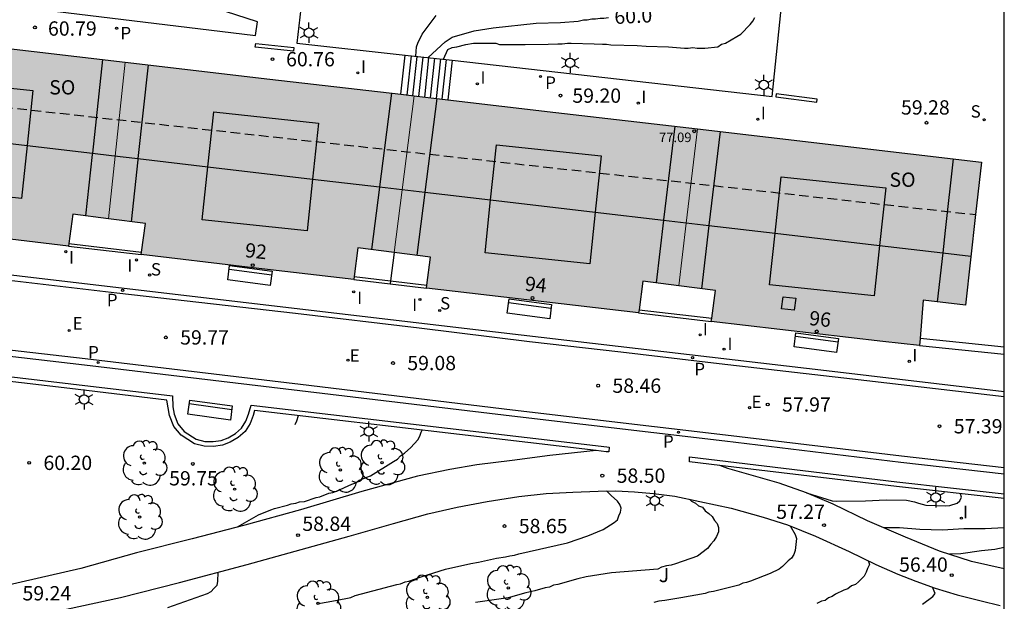
# Model space of a CAD drawing. Units: millimetres. Extents: x 584843 to 585194, y 4796289 to 4796541.
# Drawn here: x 585142 to 585194, y 4796480 to 4796511 of the extents above; entities that cross this region are included whole.
import ezdxf
from ezdxf.enums import TextEntityAlignment as Align

# ---------------------------------------------------------------- set-up
doc = ezdxf.new("R2010")
doc.units = ezdxf.units.MM
doc.linetypes.add('TRAZOS_NORMALES', pattern=[0.75, 0.5, -0.25])
for name, color, linetype in [('010106', 9, 'Continuous'), ('020104', 34, 'Continuous'), ('020204', 9, 'Continuous'), ('020307', 24, 'Continuous'), ('020308', 9, 'Continuous'), ('060108', 9, 'Continuous'), ('060113', 4, 'Continuous'), ('060117', 9, 'Continuous'), ('060141', 9, 'Continuous'), ('060144', 9, 'Continuous'), ('070105', 6, 'Continuous'), ('070108', 9, 'VALLA'), ('080104', 9, 'TRAZOS_NORMALES'), ('080106', 1, 'Continuous'), ('080109', 9, 'Continuous'), ('080201', 9, 'Continuous'), ('080202', 9, 'Continuous'), ('080303', 9, 'Continuous'), ('080308', 9, 'Continuous'), ('080315', 9, 'Continuous'), ('090111', 4, 'Continuous'), ('090202', 1, 'Continuous'), ('100116', 71, 'Continuous'), ('100202', 3, 'Continuous'), ('100302', 7, 'Continuous'), ('210203', 4, 'Continuous'), ('210204', 9, 'Continuous'), ('210303', 4, 'Continuous'), ('210304', 9, 'Continuous'), ('220205', 1, 'Continuous'), ('220305', 1, 'Continuous'), ('250203', 9, 'Continuous'), ('270204', 9, 'Continuous'), ('270304', 9, 'Continuous'), ('990501', 21, 'Continuous')]:
    doc.layers.add(name, color=color, linetype=linetype)
for name, color, linetype, lineweight in [('020105', 24, 'Continuous', 30), ('080111', 7, 'Continuous', 30), ('080117', 7, 'Continuous', 20)]:
    doc.layers.add(name, color=color, linetype=linetype, lineweight=lineweight)
doc.styles.add('ARIAL', font='ARIAL.TTF', dxfattribs={"height": 1})
doc.styles.add('ARIALI', font='ARIALI.TTF', dxfattribs={"height": 1})
doc.styles.add('ROMANS', font='romans__.ttf', dxfattribs={"height": 1})
doc.linetypes.add('VALLA', pattern='A,1,[200,DONOSTI.shx,S=0.1,R=0,X=0,Y=0],1', length=2)

# ---------------------------------------------------------------- blocks, each defined once
blk = doc.blocks.new('PUNTO')
blk.add_circle((0, 0), 0.075)
at = {"layer": '080201'}
blk.add_attdef('NPUNTO', (1752351.13, 14389027.238, 86.688), '', height=0.75, dxfattribs=at)
blk = doc.blocks.new('COTAPU')
blk.add_circle((0, 0), 0.075)
blk = doc.blocks.new('SANEA')
blk.add_circle((0, 0), 0.055)
blk = doc.blocks.new('REIND')
blk.add_circle((0, 0), 0.055)
blk = doc.blocks.new('PLUVI2')
blk.add_circle((0, 0), 0.055)
blk = doc.blocks.new('ARBOL')
blk.add_circle((0, 0), 0.0587)
for centre, radius, start, end in [((-0.28, 0.855), 0.3, 359.2878, 173.6078), ((0.097, 0.97), 0.21, 23.1565, 160.4665), ((0.438, 0.881), 0.24, 301.578, 139.328), ((-0.564, 0.381), 0.532, 92.28, 254.58), ((0.656, 0.288), 0.443, 319.8556, 114.7656), ((-0.091, 0.321), 0.12, 119.14, 310.56), ((0.819, -0.249), 0.383, 235.5275, 62.0275), ((-0.556, -0.339), 0.555, 142.64, 266.54), ((-0.039, -0.384), 0.21, 189.64, 323.88), ((-0.301, -0.676), 0.45, 213.78, 295.32), ((0.299, -0.624), 0.532, 224.67, 0.24)]:
    blk.add_arc(centre, radius, start, end)
blk = doc.blocks.new('BloquePortal')
blk.add_circle((0, 0), 0.075)
at = {"flags": 5}
blk.add_attdef('INDICE', text='', height=0.75, dxfattribs=at).set_placement((0, 0), align=Align.MIDDLE_CENTER)
blk = doc.blocks.new('BANCO')
blk.add_line((1.125, 0.1875), (-1.125, 0.1875))
blk.add_lwpolyline([(1.125, 0.75), (1.125, 0), (-1.125, 0), (-1.125, 0.75)], close=True)
blk = doc.blocks.new('FAROLJ')
for p, q in [((0, 0.248), (0, 0.528)), ((-0.215, 0.124), (-0.458, 0.264)), ((0.215, 0.124), (0.458, 0.264)), ((-0.215, -0.124), (-0.458, -0.264)), ((0, -0.248), (0, -0.528)), ((0.215, -0.124), (0.458, -0.264))]:
    blk.add_line(p, q)
blk.add_circle((0, 0), 0.248)
blk = doc.blocks.new('REGELE')
blk.add_circle((0, 0), 0.055)

msp = doc.modelspace()

# ---------------------------------------------------------------- hatches: boundary and pattern name
at = {"layer": '990501'}
for points in [[(585134.043, 4796499.975), (585134.258, 4796501.599), (585132.342, 4796501.845), (585132.745, 4796505.114), (585133.352, 4796510.029), (585140.688, 4796509.172), (585148.024, 4796508.315), (585147.491, 4796503.384), (585147.135, 4796500.102), (585145.269, 4796500.343), (585145.052, 4796498.678), (585141.089, 4796499.141)], [(585163.171, 4796506.547), (585155.597, 4796507.431), (585148.024, 4796508.315), (585147.491, 4796503.384), (585147.135, 4796500.102), (585149.077, 4796499.853), (585148.862, 4796498.229), (585154.436, 4796497.576), (585160.011, 4796496.924), (585160.227, 4796498.588), (585162.125, 4796498.343), (585162.544, 4796501.623)], [(585178.033, 4796504.811), (585170.602, 4796505.679), (585163.171, 4796506.547), (585162.544, 4796501.623), (585162.125, 4796498.343), (585164.036, 4796498.098), (585163.821, 4796496.474), (585169.384, 4796495.823), (585174.946, 4796495.172), (585175.162, 4796496.837), (585177.048, 4796496.594), (585177.442, 4796499.879)], [(585192.931, 4796503.072), (585178.033, 4796504.811), (585177.442, 4796499.879), (585177.048, 4796496.594), (585178.97, 4796496.347), (585178.755, 4796494.723), (585187.745, 4796493.67), (585189.676, 4796493.469), (585189.875, 4796495.836), (585192.083, 4796495.574)]]:
    msp.add_hatch(color=256, dxfattribs=at).paths.add_polyline_path(points)

# ---------------------------------------------------------------- linework, layer by layer
at = {"layer": '010106', "flags": 128}
msp.add_lwpolyline([(584844.129, 4796290.112), (585194.119, 4796290.105), (585194.124, 4796540.098), (584844.134, 4796540.105)], close=True, dxfattribs=at)
at = {"layer": '020104', "flags": 128}
for points, elevation in [([(585163.257, 4796508.62), (585163.294, 4796509.113), (585163.361, 4796509.314), (585163.596, 4796509.784), (585164.333, 4796510.757)], 60.5), ([(585164.71, 4796508.468), (585164.938, 4796508.979), (585165.172, 4796509.08), (585165.407, 4796509.113), (585165.877, 4796509.247), (585166.279, 4796509.315), (585167.453, 4796509.315), (585167.655, 4796509.248), (585168.997, 4796509.248), (585170.204, 4796509.249), (585170.707, 4796509.282), (585170.942, 4796509.282), (585171.21, 4796509.316), (585171.412, 4796509.316), (585172.619, 4796509.283), (585173.055, 4796509.249), (585173.257, 4796509.249), (585173.492, 4796509.216), (585174.867, 4796509.183), (585175.337, 4796509.149), (585176.511, 4796509.116), (585177.349, 4796509.049), (585177.551, 4796509.049), (585177.785, 4796509.083), (585178.02, 4796509.049), (585178.423, 4796509.049), (585179.094, 4796509.117), (585179.295, 4796509.251), (585179.496, 4796509.318), (585180.1, 4796509.654), (585180.301, 4796509.788), (585180.804, 4796510.291), (585180.938, 4796510.459), (585181.039, 4796510.66)], 59.5), ([(585156.925, 4796489.321), (585157.026, 4796489.522), (585157.105, 4796489.795)], 59.5), ([(585153.915, 4796483.956), (585155.015, 4796484.59), (585155.652, 4796484.859), (585155.853, 4796484.926), (585156.524, 4796485.094), (585156.725, 4796485.161), (585156.96, 4796485.195), (585157.161, 4796485.262), (585157.43, 4796485.295), (585158.033, 4796485.497), (585158.235, 4796485.53), (585158.704, 4796485.732), (585158.906, 4796485.765), (585159.107, 4796485.832), (585159.912, 4796486.202), (585160.113, 4796486.269), (585160.281, 4796486.403), (585160.482, 4796486.47), (585160.683, 4796486.571), (585160.884, 4796486.638), (585162.092, 4796487.376), (585162.293, 4796487.511), (585162.461, 4796487.678), (585162.662, 4796487.813), (585162.997, 4796488.115), (585163.366, 4796488.517), (585163.467, 4796488.718), (585163.534, 4796488.92), (585163.59, 4796489.034)], 59), ([(585158.068, 4796479.928), (585159.041, 4796480.096), (585159.846, 4796480.264), (585160.081, 4796480.365), (585162.261, 4796480.936), (585162.462, 4796480.969), (585162.697, 4796481.07), (585162.899, 4796481.104), (585163.536, 4796481.339), (585164.81, 4796481.741), (585166.152, 4796482.044), (585166.555, 4796482.111), (585167.493, 4796482.312), (585167.962, 4796482.38), (585168.197, 4796482.447), (585168.432, 4796482.48), (585168.667, 4796482.548), (585171.216, 4796483.118), (585172.289, 4796483.488), (585173.094, 4796483.823), (585173.665, 4796484.192), (585173.832, 4796484.327), (585173.899, 4796484.528), (585174, 4796484.729), (585174.033, 4796484.931), (585173.966, 4796485.132), (585173.832, 4796485.3), (585173.497, 4796485.601), (585173.259, 4796485.839)], 58.5), ([(585177.616, 4796485.407), (585177.723, 4796485.299), (585177.925, 4796485.199), (585178.092, 4796485.065), (585178.294, 4796484.998), (585178.428, 4796484.796), (585178.629, 4796484.662), (585178.797, 4796484.495), (585178.931, 4796484.293), (585179.065, 4796484.126), (585179.132, 4796483.925), (585179.133, 4796483.69), (585179.032, 4796483.456), (585178.898, 4796483.221), (585178.73, 4796483.053), (585178.562, 4796482.818), (585178.026, 4796482.416), (585176.885, 4796482.013), (585176.651, 4796481.946), (585176.416, 4796481.912), (585176.148, 4796481.845), (585175.946, 4796481.744), (585173.531, 4796481.542), (585172.189, 4796481.341), (585171.753, 4796481.24), (585170.713, 4796480.938), (585170.479, 4796480.904), (585170.277, 4796480.804), (585170.043, 4796480.77), (585169.506, 4796480.602), (585169.036, 4796480.501), (585168.097, 4796480.233), (585166.386, 4796479.998)], 58), ([(585194.123, 4796483.912), (585193.123, 4796483.862), (585191.997, 4796483.856), (585190.875, 4796483.787), (585189.696, 4796483.818), (585188.623, 4796483.901), (585187.8, 4796483.91)], 57), ([(585194.123, 4796482.878), (585193.632, 4796482.775), (585192.93, 4796482.699), (585191.85, 4796482.536), (585191.244, 4796482.519)], 56.5), ([(585186.978, 4796482.191), (585187.05, 4796481.981), (585186.949, 4796481.78), (585186.882, 4796481.578), (585186.781, 4796481.377), (585186.479, 4796481.075), (585186.312, 4796480.941), (585186.111, 4796480.874), (585185.909, 4796480.706), (585185.708, 4796480.639), (585185.272, 4796480.437), (585185.104, 4796480.303), (585184.903, 4796480.236), (585184.735, 4796480.102), (585184.534, 4796480.068), (585184.299, 4796479.934)], 57), ([(585150.252, 4796479.725), (585152.332, 4796480.464), (585152.533, 4796480.564), (585152.667, 4796480.732), (585152.835, 4796480.9), (585152.869, 4796481.101), (585152.902, 4796481.579)], 59), ([(585189.834, 4796479.902), (585190.371, 4796480.305), (585190.505, 4796480.472), (585190.352, 4796480.803)], 56.5)]:
    msp.add_lwpolyline(points, dxfattribs=dict(at, elevation=elevation))
at = {"layer": '020105', "flags": 128}
for points, elevation in [([(585163.905, 4796508.552), (585164.803, 4796509.381), (585165.172, 4796509.616), (585166.313, 4796509.952), (585167.319, 4796510.12), (585169.567, 4796510.355), (585170.841, 4796510.389), (585171.78, 4796510.457), (585172.049, 4796510.524), (585172.25, 4796510.524), (585172.485, 4796510.591), (585172.686, 4796510.591), (585172.921, 4796510.625), (585173.122, 4796510.625), (585173.373, 4796510.656)], 60), ([(585183.751, 4796485.742), (585185.103, 4796485.325), (585185.312, 4796485.303), (585186.847, 4796485.323), (585187.927, 4796485.371), (585188.99, 4796485.356), (585189.419, 4796485.27), (585189.618, 4796485.196), (585190.011, 4796485.095), (585191.043, 4796485.054), (585191.268, 4796485.074), (585191.646, 4796485.193), (585191.798, 4796485.329), (585191.883, 4796485.512), (585191.819, 4796485.693)], 57.5), ([(585182.894, 4796484.009), (585183.158, 4796483.557), (585183.225, 4796483.355), (585183.158, 4796482.718), (585183.091, 4796482.517), (585182.957, 4796482.315), (585182.789, 4796482.181), (585182.487, 4796481.879), (585182.32, 4796481.745), (585181.85, 4796481.51), (585180.81, 4796481.108), (585180.609, 4796481.041), (585180.408, 4796481.007), (585180.207, 4796480.907), (585178.865, 4796480.571), (585178.63, 4796480.537), (585178.429, 4796480.47), (585177.154, 4796480.235), (585176.316, 4796480.101), (585176.014, 4796480.067), (585175.745, 4796480)], 57.5)]:
    msp.add_lwpolyline(points, dxfattribs=dict(at, elevation=elevation))
at = {"layer": '060108'}
for points in [[(585103.399, 4796501.698, 63.026), (585117.019, 4796500.115, 61.773), (585124.465, 4796499.235, 61.28), (585130.171, 4796498.561, 60.978), (585144.994, 4796496.825, 60.12), (585167.434, 4796494.186, 58.844), (585185.101, 4796492.116, 57.774), (585194.123, 4796491.061, 57.202)], [(585092.668, 4796497.783, 63.762), (585097.999, 4796497.047, 63.098), (585101.382, 4796496.958, 62.952), (585101.86, 4796496.934, 62.912), (585102.148, 4796496.948, 62.902), (585102.35, 4796496.97, 62.9), (585102.54, 4796497.01, 62.89), (585102.792, 4796497.106, 62.884), (585103.318, 4796497.306, 62.778), (585103.626, 4796497.364, 62.744), (585103.764, 4796497.368, 62.724), (585103.974, 4796497.356, 62.716), (585104.254, 4796497.336, 62.698), (585106.454, 4796497.068, 62.468), (585112.143, 4796496.398, 62.048), (585119.655, 4796495.503, 61.63), (585128.511, 4796494.435, 61.088), (585136.409, 4796493.547, 60.608), (585145.884, 4796492.453, 60), (585157.174, 4796491.103, 59.426), (585168.296, 4796489.771, 58.77), (585179.473, 4796488.462, 58.118), (585188.705, 4796487.35, 57.588), (585194.123, 4796486.739, 57.266)]]:
    msp.add_polyline3d(points, dxfattribs=at)
at = {"layer": '060113'}
for points in [[(585092.722, 4796498.079, 63.682), (585098.053, 4796497.343, 62.985), (585101.389, 4796497.287, 62.834), (585101.853, 4796497.264, 62.795), (585102.119, 4796497.278, 62.787), (585102.294, 4796497.298, 62.789), (585102.442, 4796497.33, 62.786), (585102.663, 4796497.416, 62.786), (585103.212, 4796497.625, 62.675), (585103.576, 4796497.693, 62.632), (585103.758, 4796497.698, 62.607), (585103.989, 4796497.685, 62.597), (585104.276, 4796497.664, 62.579), (585106.483, 4796497.396, 62.348), (585112.174, 4796496.725, 61.928), (585119.687, 4796495.83, 61.51), (585128.542, 4796494.762, 60.968), (585136.439, 4796493.874, 60.488), (585145.916, 4796492.78, 59.88), (585157.207, 4796491.43, 59.306), (585168.328, 4796490.098, 58.65), (585179.505, 4796488.789, 57.998), (585188.736, 4796487.677, 57.468), (585194.123, 4796487.069, 57.148)], [(585194.123, 4796490.77, 57.218), (585186.161, 4796491.698, 57.678), (585179.169, 4796492.508, 58.07), (585174.014, 4796493.12, 58.382), (585169.23, 4796493.662, 58.678), (585163.438, 4796494.367, 59.016), (585156.946, 4796495.149, 59.334), (585147.588, 4796496.207, 59.9), (585139.541, 4796497.145, 60.398)]]:
    msp.add_polyline3d(points, dxfattribs=at)
at = {"layer": '060117'}
for points in [[(585162.475, 4796506.628, 60.548), (585162.699, 4796508.679, 60.548)], [(585162.699, 4796508.679, 60.548), (585165.166, 4796508.42, 59.36)], [(585165.166, 4796508.42, 59.36), (585164.939, 4796506.341, 59.345)]]:
    msp.add_polyline3d(points, dxfattribs=at)
at = {"layer": '060141'}
for points in [[(585163.009, 4796508.645, 60.572), (585162.785, 4796506.592, 60.572)], [(585163.317, 4796508.613, 60.399), (585163.092, 4796506.556, 60.399)], [(585163.625, 4796508.581, 60.226), (585163.4, 4796506.52, 60.226)], [(585163.933, 4796508.549, 60.053), (585163.708, 4796506.484, 60.053)], [(585164.241, 4796508.517, 59.88), (585164.015, 4796506.448, 59.88)], [(585164.549, 4796508.485, 59.707), (585164.323, 4796506.412, 59.707)], [(585164.858, 4796508.452, 59.533), (585164.631, 4796506.376, 59.533)]]:
    msp.add_polyline3d(points, dxfattribs=at)
at = {"layer": '060144'}
for points in [[(585174.967, 4796495.34, 59.188), (585178.778, 4796494.89, 59.188)], [(585194.123, 4796493.37, 59.188), (585191.927, 4796493.599, 59.188), (585189.707, 4796493.831, 59.188)]]:
    msp.add_polyline3d(points, dxfattribs=at)
at = {"layer": '070105'}
for points in [[(585145.052, 4796498.678, 60.184), (585148.862, 4796498.229, 59.929)], [(585162.125, 4796498.343, 60.848), (585161.936, 4796496.854, 59.381)], [(585160.011, 4796496.924, 59.356), (585161.916, 4796496.699, 59.229)], [(585161.936, 4796496.854, 59.381), (585161.916, 4796496.699, 59.229)], [(585161.916, 4796496.699, 59.229), (585163.821, 4796496.474, 59.101)], [(585174.946, 4796495.172, 58.365), (585178.755, 4796494.723, 58.11)], [(585189.676, 4796493.469, 57.632), (585191.899, 4796493.237, 57.473), (585194.123, 4796493.005, 57.314)], [(585139.843, 4796492.082, 60.53), (585145.173, 4796491.452, 60.372), (585150.504, 4796490.821, 60.281), (585150.514, 4796490.248, 60.275), (585150.58, 4796489.861, 60.302), (585150.779, 4796489.358, 60.283), (585151.119, 4796488.96, 60.262), (585151.749, 4796488.546, 60.239), (585152.192, 4796488.44, 60.228), (585152.639, 4796488.424, 60.19), (585153.054, 4796488.481, 60.181), (585153.421, 4796488.624, 60.136), (585153.801, 4796488.851, 60.115), (585154.111, 4796489.127, 60.074), (585154.347, 4796489.49, 60.068), (585154.487, 4796489.867, 60.061), (585154.629, 4796490.338, 59.656), (585173.281, 4796488.146, 58.56), (585173.398, 4796488.132, 58.553), (585173.377, 4796487.884, 58.559), (585173.252, 4796487.899, 58.566), (585172.714, 4796487.962, 58.609)], [(585172.714, 4796487.962, 58.609), (585154.807, 4796490.065, 60.036), (585154.724, 4796489.787, 60.06), (585154.572, 4796489.377, 60.068), (585154.302, 4796488.963, 60.076), (585153.95, 4796488.649, 60.118), (585153.532, 4796488.399, 60.14), (585153.118, 4796488.237, 60.186), (585152.652, 4796488.173, 60.196), (585152.158, 4796488.191, 60.234), (585151.648, 4796488.313, 60.246), (585150.952, 4796488.771, 60.268), (585150.562, 4796489.227, 60.288), (585150.338, 4796489.793, 60.306), (585150.198, 4796490.607, 60.28), (585145.115, 4796491.208, 60.372), (585140.033, 4796491.808, 60.865)], [(585177.619, 4796487.372, 58.312), (585177.608, 4796487.625, 58.308), (585188.495, 4796486.314, 57.674), (585194.123, 4796485.688, 57.321)], [(585179.196, 4796487.183, 58.221), (585177.619, 4796487.372, 58.312)], [(585194.123, 4796485.437, 57.325), (585188.467, 4796486.066, 57.68), (585179.196, 4796487.183, 58.221)]]:
    msp.add_polyline3d(points, dxfattribs=at)
at = {"layer": '070108'}
for points in [[(585145.069, 4796498.803, 60.848), (585148.879, 4796498.354, 60.848)], [(585160.031, 4796497.078, 60.848), (585161.936, 4796496.854, 60.848)], [(585161.936, 4796496.854, 60.848), (585163.841, 4796496.628, 59.098)]]:
    msp.add_polyline3d(points, dxfattribs=at)
at = {"layer": '080104'}
msp.add_polyline3d([(585102.854, 4796510.253, 63.428), (585192.62, 4796500.322, 59.149)], dxfattribs=at)
at = {"layer": '080106'}
msp.add_polyline3d([(585182.447, 4796495.382, 78.438), (585182.531, 4796496.012, 78.644), (585183.185, 4796495.94, 78.598), (585183.101, 4796495.31, 78.392), (585182.447, 4796495.382, 78.438)], dxfattribs=at)
at = {"layer": '080109'}
for points in [[(585146.832, 4796508.454, 78.877), (585146.3, 4796503.541, 78.83)], [(585149.215, 4796508.176, 78.893), (585148.683, 4796503.262, 78.846)], [(585137.382, 4796504.586, 81.11), (585137.683, 4796507.412, 81.11), (585143.177, 4796506.827, 81.11), (585142.87, 4796503.943, 81.11)], [(585161.979, 4796506.686, 78.906), (585161.354, 4796501.778, 78.905)], [(585164.362, 4796506.407, 78.922), (585163.737, 4796501.499, 78.921)], [(585152.36, 4796502.832, 81.156), (585152.666, 4796505.705, 81.156), (585158.16, 4796505.12, 81.156), (585157.848, 4796502.189, 81.156)], [(585142.87, 4796503.943, 81.11), (585142.575, 4796501.172, 81.11), (585137.081, 4796501.757, 81.11), (585137.382, 4796504.586, 81.11)], [(585137.382, 4796504.586, 81.759), (585142.87, 4796503.943, 81.561)], [(585176.841, 4796504.951, 77.438), (585176.254, 4796500.052, 77.273), (585176.251, 4796500.034, 77.272)], [(585179.224, 4796504.672, 77.454), (585178.636, 4796499.769, 77.289), (585178.634, 4796499.755, 77.288)], [(585167.185, 4796501.096, 79.45), (585167.492, 4796503.981, 79.45), (585172.986, 4796503.396, 79.45), (585172.672, 4796500.453, 79.45)], [(585142.87, 4796503.943, 81.561), (585146.3, 4796503.541, 81.437)], [(585146.3, 4796503.541, 78.83), (585146.293, 4796503.47, 78.83), (585145.945, 4796500.256, 78.8)], [(585146.3, 4796503.541, 81.437), (585147.297, 4796503.425, 81.401), (585148.683, 4796503.262, 81.351)], [(585148.683, 4796503.262, 78.846), (585148.676, 4796503.202, 78.846), (585148.325, 4796499.95, 78.816)], [(585148.683, 4796503.262, 81.351), (585152.36, 4796502.832, 81.218)], [(585191.438, 4796503.246, 77.718), (585191.023, 4796499.497, 77.833), (585190.893, 4796498.319, 77.869)], [(585157.848, 4796502.189, 81.156), (585157.558, 4796499.466, 81.156), (585152.064, 4796500.051, 81.156), (585152.36, 4796502.832, 81.156)], [(585152.36, 4796502.832, 81.218), (585157.848, 4796502.189, 81.019)], [(585157.848, 4796502.189, 81.019), (585161.354, 4796501.778, 80.893)], [(585182.099, 4796499.349, 79.544), (585182.414, 4796502.305, 79.544), (585187.907, 4796501.72, 79.544), (585187.586, 4796498.706, 79.544)], [(585161.354, 4796501.778, 78.905), (585161.352, 4796501.762, 78.905), (585160.936, 4796498.496, 78.904)], [(585161.354, 4796501.778, 80.893), (585163.737, 4796501.499, 80.807)], [(585163.737, 4796501.499, 78.921), (585163.735, 4796501.483, 78.921), (585163.316, 4796498.19, 78.92)], [(585163.737, 4796501.499, 80.807), (585167.185, 4796501.096, 80.682)], [(585172.672, 4796500.453, 79.45), (585172.384, 4796497.741, 79.45), (585166.89, 4796498.326, 79.45), (585167.185, 4796501.096, 79.45)], [(585167.185, 4796501.096, 80.682), (585172.672, 4796500.453, 80.484)], [(585172.672, 4796500.453, 80.484), (585176.251, 4796500.034, 80.354)], [(585176.251, 4796500.034, 77.272), (585175.859, 4796496.747, 77.162)], [(585176.251, 4796500.034, 80.354), (585178.634, 4796499.755, 80.268)], [(585178.634, 4796499.755, 77.288), (585178.237, 4796496.441, 77.177)], [(585178.634, 4796499.755, 80.268), (585182.099, 4796499.349, 80.143)], [(585187.586, 4796498.706, 79.544), (585187.305, 4796496.065, 79.544), (585181.811, 4796496.65, 79.544), (585182.099, 4796499.349, 79.544)], [(585182.099, 4796499.349, 80.143), (585187.586, 4796498.706, 79.945)], [(585187.586, 4796498.706, 79.945), (585190.893, 4796498.319, 79.825)], [(585190.893, 4796498.319, 77.869), (585190.609, 4796495.749, 77.948)], [(585190.893, 4796498.319, 79.825), (585192.374, 4796498.146, 79.772)]]:
    msp.add_polyline3d(points, dxfattribs=at)
at = {"layer": '080111'}
for points in [[(585134.764, 4796509.864, 61.395), (585140.688, 4796509.172, 61.186), (585148.024, 4796508.315, 60.929)], [(585148.024, 4796508.315, 60.929), (585155.597, 4796507.431, 60.663), (585162.475, 4796506.628, 60.422)], [(585162.475, 4796506.628, 60.422), (585163.171, 4796506.547, 60.397)], [(585163.171, 4796506.547, 60.397), (585164.939, 4796506.341, 60.335)], [(585164.939, 4796506.341, 60.335), (585170.602, 4796505.679, 60.136), (585178.033, 4796504.811, 59.875)], [(585178.033, 4796504.811, 59.875), (585192.931, 4796503.072, 59.352), (585192.62, 4796500.322, 59.346)], [(585145.052, 4796498.678, 60.184), (585141.089, 4796499.141, 60.48), (585134.043, 4796499.975, 60.848)], [(585147.135, 4796500.102, 60.848), (585145.269, 4796500.343, 60.848), (585145.069, 4796498.803, 60.234)], [(585148.879, 4796498.354, 60), (585149.077, 4796499.853, 60.848), (585147.135, 4796500.102, 60.848)], [(585192.62, 4796500.322, 59.346), (585192.083, 4796495.574, 59.334), (585189.875, 4796495.836, 59.29), (585189.707, 4796493.831, 57.886)], [(585145.069, 4796498.803, 60.234), (585145.052, 4796498.678, 60.184)], [(585148.862, 4796498.229, 59.929), (585148.879, 4796498.354, 60)], [(585162.125, 4796498.343, 59.098), (585160.227, 4796498.588, 60.848), (585160.031, 4796497.078, 60.848)], [(585163.841, 4796496.628, 59.098), (585164.036, 4796498.098, 59.098), (585162.125, 4796498.343, 59.098)], [(585160.011, 4796496.924, 60.848), (585154.436, 4796497.576, 59.704), (585148.862, 4796498.229, 59.929)], [(585160.031, 4796497.078, 60.848), (585160.011, 4796496.924, 60.848)], [(585177.048, 4796496.594, 59.188), (585175.162, 4796496.837, 59.188), (585174.967, 4796495.34, 58.448)], [(585163.821, 4796496.474, 59.098), (585163.841, 4796496.628, 59.098)], [(585174.946, 4796495.172, 58.365), (585169.384, 4796495.823, 58.836), (585163.821, 4796496.474, 59.098)], [(585178.778, 4796494.89, 59.188), (585178.97, 4796496.347, 59.188), (585177.048, 4796496.594, 59.188)], [(585174.967, 4796495.34, 58.448), (585174.946, 4796495.172, 58.365)], [(585178.755, 4796494.723, 59.188), (585178.778, 4796494.89, 59.188)], [(585189.676, 4796493.469, 57.632), (585187.745, 4796493.67, 57.77), (585178.755, 4796494.723, 59.188)], [(585189.707, 4796493.831, 57.886), (585189.676, 4796493.469, 57.632)]]:
    msp.add_polyline3d(points, dxfattribs=at)
at = {"layer": '080117'}
for points in [[(585148.024, 4796508.315, 78.885), (585147.491, 4796503.384, 78.839), (585147.135, 4796500.102, 78.808)], [(585163.171, 4796506.547, 78.914), (585162.544, 4796501.623, 78.913), (585162.125, 4796498.343, 78.912)], [(585178.033, 4796504.811, 77.446), (585177.442, 4796499.879, 77.28), (585177.048, 4796496.594, 77.169)]]:
    msp.add_polyline3d(points, dxfattribs=at)
at = {"layer": '090111'}
msp.add_polyline3d([(585156.844, 4796508.884, 60.744), (585154.841, 4796509.102, 60.782), (585154.862, 4796509.298, 60.774), (585156.865, 4796509.08, 60.736), (585156.844, 4796508.884, 60.744)], dxfattribs=at)
msp.add_polyline3d([(585182.159, 4796506.659, 59.262), (585182.142, 4796506.494, 59.276), (585184.294, 4796506.212, 59.256), (585184.315, 4796506.376, 59.256)], close=True, dxfattribs=at)
at = {"layer": '100116'}
for points in [[(585134.938, 4796512.144, 60.922), (585154.858, 4796509.712, 60.816), (585154.958, 4796510.436, 60.828), (585137.769, 4796515.976, 62.778), (585127.997, 4796513.115, 62.498), (585127.977, 4796512.871, 62.49), (585132.457, 4796512.419, 62.472)], [(585157.38, 4796512.515, 61.021), (585157.012, 4796509.314, 60.75), (585162.699, 4796508.679, 60.747)], [(585165.166, 4796508.42, 59.36), (585181.944, 4796506.52, 59.278), (585182.518, 4796512.13, 59.37)], [(585172.714, 4796487.962, 58.524), (585170.292, 4796487.699, 58.528), (585168.308, 4796487.437, 58.612), (585166.456, 4796487.203, 58.636), (585165.05, 4796486.959, 58.64), (585163.356, 4796486.613, 58.66), (585160.436, 4796485.805, 58.742), (585157.22, 4796484.853, 58.844), (585154.292, 4796484.055, 58.912), (585151.524, 4796483.325, 59.016), (585148.62, 4796482.593, 59.046), (585145.694, 4796481.775, 59.166), (585142.56, 4796481.057, 59.25), (585139.592, 4796480.377, 59.242), (585137.432, 4796479.961, 59.266)], [(585194.123, 4796481.764, 56.121), (585192.407, 4796482.144, 56.328), (585190.721, 4796482.688, 56.578), (585188.947, 4796483.42, 56.83), (585186.947, 4796484.274, 57.104), (585185.149, 4796485.146, 57.332), (585183.747, 4796485.744, 57.524), (585182.311, 4796486.25, 57.69), (585179.617, 4796487.022, 57.98), (585179.196, 4796487.183, 58.027)], [(585144.302, 4796479.507, 59.162), (585147.778, 4796480.261, 59.106), (585150.874, 4796481.039, 59.016), (585154.412, 4796481.981, 58.966), (585159.768, 4796483.463, 58.856), (585162.086, 4796484.143, 58.782), (585163.89, 4796484.643, 58.738), (585165.426, 4796484.989, 58.69), (585167.004, 4796485.295, 58.656), (585168.662, 4796485.541, 58.626), (585170.097, 4796485.705, 58.59), (585171.495, 4796485.779, 58.558), (585172.823, 4796485.837, 58.524), (585173.751, 4796485.841, 58.49), (585174.737, 4796485.797, 58.444), (585175.727, 4796485.709, 58.348), (585176.839, 4796485.568, 58.264), (585178.153, 4796485.296, 58.106), (585179.795, 4796484.934, 57.878), (585181.479, 4796484.474, 57.69), (585182.745, 4796484.058, 57.532), (585184.229, 4796483.47, 57.352), (585185.987, 4796482.674, 57.078), (585187.389, 4796481.99, 56.922), (585188.545, 4796481.474, 56.78), (585189.487, 4796481.116, 56.64), (585190.503, 4796480.748, 56.522), (585191.659, 4796480.394, 56.37), (585192.905, 4796480.076, 56.17), (585193.907, 4796479.84, 56.024)]]:
    msp.add_polyline3d(points, dxfattribs=at)

# ---------------------------------------------------------------- block references
at = {"layer": '020204', "rotation": 359.9987685839998}
for p in [(585143.286, 4796510.136, 60.792), (585155.745, 4796508.469, 60.767), (585170.849, 4796506.559, 59.2), (585190.042, 4796505.14, 59.284), (585150.151, 4796493.887, 59.773), (585162.064, 4796492.545, 59.083), (585172.821, 4796491.358, 58.458), (585181.718, 4796490.373, 57.971), (585190.724, 4796489.231, 57.391), (585142.98, 4796487.315, 60.2), (585151.569, 4796487.256, 59.751), (585173.042, 4796486.642, 58.501), (585167.911, 4796484.002, 58.65), (585184.668, 4796484.05, 57.269), (585157.085, 4796483.526, 58.844), (585191.365, 4796481.427, 56.402)]:
    msp.add_blockref('COTAPU', p, dxfattribs=at)
at = {"layer": '080201', "rotation": 359.9987685839998}
msp.add_blockref('PUNTO', (585177.864, 4796504.691, 77.088), dxfattribs=at)
msp.add_blockref('PUNTO', (585177.864, 4796504.691, 77.088), dxfattribs=at)
msp.add_blockref('PUNTO', (585177.864, 4796504.691, 77.088), dxfattribs=at)
msp.add_blockref('PUNTO', (585177.864, 4796504.691, 77.088), dxfattribs=at)
msp.add_blockref('PUNTO', (585177.864, 4796504.691, 77.088), dxfattribs=at)
msp.add_blockref('PUNTO', (585177.864, 4796504.691, 77.088), dxfattribs=at)
msp.add_blockref('PUNTO', (585177.864, 4796504.691, 77.088), dxfattribs=at)
msp.add_blockref('PUNTO', (585177.864, 4796504.691, 77.088), dxfattribs=at)
msp.add_blockref('PUNTO', (585177.864, 4796504.691, 77.088), dxfattribs=at)
msp.add_blockref('PUNTO', (585177.864, 4796504.691, 77.088), dxfattribs=at)
msp.add_blockref('PUNTO', (585177.864, 4796504.691, 77.088), dxfattribs=at)
msp.add_blockref('PUNTO', (585177.864, 4796504.691, 77.088), dxfattribs=at)
msp.add_blockref('PUNTO', (585177.864, 4796504.691, 77.088), dxfattribs=at)
msp.add_blockref('PUNTO', (585177.864, 4796504.691, 77.088), dxfattribs=at)
msp.add_blockref('PUNTO', (585177.864, 4796504.691, 77.088), dxfattribs=at)
msp.add_blockref('PUNTO', (585177.864, 4796504.691, 77.088), dxfattribs=at)
msp.add_blockref('PUNTO', (585177.864, 4796504.691, 77.088), dxfattribs=at)
msp.add_blockref('PUNTO', (585177.864, 4796504.691, 77.088), dxfattribs=at)
msp.add_blockref('PUNTO', (585177.864, 4796504.691, 77.088), dxfattribs=at)
msp.add_blockref('PUNTO', (585177.864, 4796504.691, 77.088), dxfattribs=at)
msp.add_blockref('PUNTO', (585177.864, 4796504.691, 77.088), dxfattribs=at)
msp.add_blockref('PUNTO', (585177.864, 4796504.691, 77.088), dxfattribs=at)
msp.add_blockref('PUNTO', (585177.864, 4796504.691, 77.088), dxfattribs=at)
msp.add_blockref('PUNTO', (585177.864, 4796504.691, 77.088), dxfattribs=at)
msp.add_blockref('PUNTO', (585177.864, 4796504.691, 77.088), dxfattribs=at)
msp.add_blockref('PUNTO', (585177.864, 4796504.691, 77.088), dxfattribs=at)
msp.add_blockref('PUNTO', (585177.864, 4796504.691, 77.088), dxfattribs=at)
msp.add_blockref('PUNTO', (585177.864, 4796504.691, 77.088), dxfattribs=at)
msp.add_blockref('PUNTO', (585177.864, 4796504.691, 77.088), dxfattribs=at)
msp.add_blockref('PUNTO', (585177.864, 4796504.691, 77.088), dxfattribs=at)
msp.add_blockref('PUNTO', (585177.864, 4796504.691, 77.088), dxfattribs=at)
msp.add_blockref('PUNTO', (585177.864, 4796504.691, 77.088), dxfattribs=at)
at = {"layer": '080202', "rotation": 359.9987685839998}
for p in [(585154.707, 4796497.677), (585169.383, 4796495.953), (585184.284, 4796494.205)]:
    msp.add_blockref('BloquePortal', p, dxfattribs=at)
at = {"layer": '090202'}
for p, rotation in [((585154.611, 4796497.502), 172.4303037663088), ((585169.266, 4796495.753), 172.4303037663088), ((585184.314, 4796493.987), 172.4303037663088), ((585152.521, 4796490.452), 172.2905705934442)]:
    msp.add_blockref('BANCO', p, dxfattribs=dict(at, rotation=rotation))
at = {"layer": '100202', "rotation": 359.9987685839998}
for p in [(585161.49, 4796487.327, 59.052), (585149.02, 4796487.299, 60.026), (585159.304, 4796486.939, 62.512), (585153.758, 4796485.935, 61.676), (585148.777, 4796484.474, 62.326), (585168.111, 4796480.759, 59.928), (585163.868, 4796480.265, 59.468), (585158.132, 4796479.955, 61.17)]:
    msp.add_blockref('ARBOL', p, dxfattribs=at)
at = {"layer": '210203', "rotation": 359.9987685839998}
for p in [(585147.571, 4796510.09, 60.792), (585169.804, 4796507.566, 59.2), (585147.884, 4796496.357, 59.856), (585146.606, 4796492.569, 59.892), (585177.777, 4796492.828, 58.17), (585177.041, 4796488.916, 58.202)]:
    msp.add_blockref('PLUVI2', p, dxfattribs=at)
at = {"layer": '210204', "rotation": 359.9987685839998}
for p in [(585193.067, 4796505.296, 59.284), (585149.302, 4796497.157, 59.892), (585164.514, 4796495.302, 59.088)]:
    msp.add_blockref('SANEA', p, dxfattribs=at)
at = {"layer": '220205', "rotation": 359.9987685839998}
for p in [(585145.076, 4796494.248, 60.088), (585159.702, 4796492.697, 59.234), (585180.766, 4796490.204, 58.023)]:
    msp.add_blockref('REGELE', p, dxfattribs=at)
at = {"layer": '250203', "rotation": 359.9987685839998}
for p in [(585157.658, 4796509.858, 60.714), (585171.352, 4796508.276, 59.288), (585181.51, 4796507.12, 59.234), (585145.86, 4796490.635, 60.072), (585160.796, 4796488.955, 59.218), (585190.525, 4796485.502, 57.59), (585175.795, 4796485.329, 58.346)]:
    msp.add_blockref('FAROLJ', p, dxfattribs=at)
at = {"layer": '270204', "rotation": 359.9987685839998}
for p in [(585160.216, 4796507.754, 60.6), (585166.488, 4796507.18, 59.282), (585174.928, 4796506.17, 59.236), (585181.198, 4796505.32, 59.283), (585144.902, 4796498.383, 60.186), (585148.612, 4796497.947, 59.962), (585160.002, 4796496.279, 59.358), (585163.476, 4796495.87, 59.162), (585178.175, 4796494.026, 58.274), (585179.427, 4796493.272, 58.166), (585189.143, 4796492.632, 57.612), (585191.873, 4796484.412, 57.446)]:
    msp.add_blockref('REIND', p, dxfattribs=at)

# ---------------------------------------------------------------- texts
at = {"layer": '020307', "style": 'ARIALI'}
msp.add_text('60.0', height=0.75, rotation=2.8078, dxfattribs=at).set_placement((585173.69, 4796510.308, 59.998))
at = {"layer": '020308', "style": 'ARIAL'}
for s, p in [('60.79', (585143.969, 4796509.702, 60.79)), ('60.76', (585156.457, 4796508.094, 60.765)), ('59.20', (585171.472, 4796506.184, 59.198)), ('59.28', (585188.706, 4796505.567, 59.282)), ('59.77', (585150.901, 4796493.512, 59.771)), ('59.08', (585162.814, 4796492.17, 59.081)), ('58.46', (585173.571, 4796490.983, 58.456)), ('57.97', (585182.468, 4796489.998, 57.969)), ('57.39', (585191.474, 4796488.856, 57.389)), ('60.20', (585143.73, 4796486.94, 60.198)), ('58.50', (585173.792, 4796486.267, 58.499)), ('59.75', (585150.323, 4796486.128, 59.749)), ('57.27', (585182.162, 4796484.375, 57.267)), ('58.84', (585157.31, 4796483.746, 58.842)), ('58.65', (585168.66, 4796483.627, 58.648)), ('56.40', (585188.605, 4796481.606, 56.4)), ('59.24', (585142.632, 4796480.103, 59.24))]:
    msp.add_text(s, height=0.75, rotation=359.9988, dxfattribs=at).set_placement(p)
at = {"layer": '080303', "style": 'ARIAL'}
msp.add_text('77.09', height=0.5, rotation=359.9988, dxfattribs=at).set_placement((585176.016, 4796504.124, 77.086))
at = {"layer": '080308', "style": 'ARIALI'}
for s, p in [('92', (585154.276, 4796498.1)), ('94', (585168.953, 4796496.343)), ('96', (585183.861, 4796494.541))]:
    msp.add_text(s, height=0.75, rotation=353.9208, dxfattribs=at).set_placement(p)
at = {"layer": '080315', "style": 'ARIAL'}
for p in [(585144.035, 4796506.62), (585188.103, 4796501.779)]:
    msp.add_text('SO', height=0.75, rotation=359.9988, dxfattribs=at).set_placement(p)
at = {"layer": '100302', "style": 'ARIAL'}
msp.add_text('J', height=0.75, rotation=359.9988, dxfattribs=at).set_placement((585176.003, 4796481.06))
at = {"layer": '210303', "style": 'ROMANS'}
for p in [(585147.769, 4796509.511, 60.79), (585170.047, 4796506.915, 59.198), (585147.057, 4796495.525, 59.855), (585146.073, 4796492.785, 59.89), (585177.868, 4796491.906, 58.167), (585176.224, 4796488.105, 58.2)]:
    msp.add_text('P', height=0.65, rotation=359.9988, dxfattribs=at).set_placement(p)
at = {"layer": '210304', "style": 'ROMANS'}
for p in [(585192.358, 4796505.407, 59.282), (585149.369, 4796497.132, 59.89), (585164.534, 4796495.353, 59.086)]:
    msp.add_text('S', height=0.65, rotation=359.9988, dxfattribs=at).set_placement(p)
at = {"layer": '220305', "style": 'ROMANS'}
for p in [(585145.261, 4796494.301, 60.086), (585159.797, 4796492.611, 59.232), (585180.869, 4796490.185, 58.021)]:
    msp.add_text('E', height=0.65, rotation=359.9988, dxfattribs=at).set_placement(p)
at = {"layer": '270304', "style": 'ROMANS'}
for p in [(585160.382, 4796507.754, 60.598), (585166.654, 4796507.18, 59.28), (585175.085, 4796506.176, 59.234), (585181.355, 4796505.326, 59.281), (585145.067, 4796497.761, 60.184), (585148.13, 4796497.325, 59.96), (585160.186, 4796495.632, 59.356), (585163.068, 4796495.271, 59.16), (585178.315, 4796494, 58.272), (585179.61, 4796493.222, 58.165), (585189.296, 4796492.626, 57.61), (585191.956, 4796484.412, 57.444)]:
    msp.add_text('I', height=0.65, rotation=359.9988, dxfattribs=at).set_placement(p)

doc.saveas('drawing.dxf')
